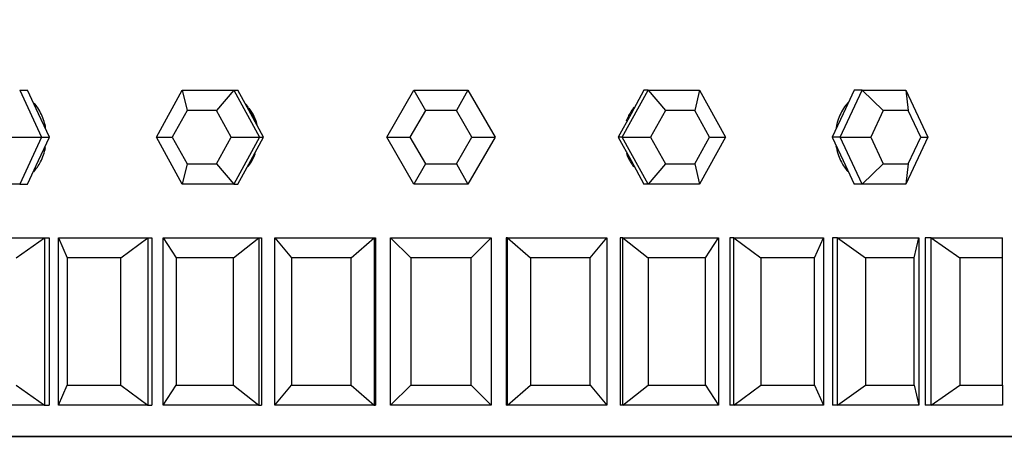
# Model space of a CAD drawing. Units: millimetres. Extents: x 0 to 1421, y 0 to 1830.
# Drawn here: x 1160 to 1190, y 1337 to 1349 of the extents above; entities that cross this region are included whole.
import ezdxf
from ezdxf import colors
from ezdxf.entities.mleader import LeaderData, LeaderLine
from ezdxf.math import Vec2, Vec3

# ---------------------------------------------------------------- set-up
doc = ezdxf.new("R2010")
doc.units = ezdxf.units.MM
doc.layers.add('DV3_Défaut', color=7, linetype='Continuous')
doc.layers.add('Défaut', color=7, linetype='Continuous')

# ---------------------------------------------------------------- blocks, each defined once
blk = doc.blocks.new('_DOT')
at = {"color": 0}
blk.add_line((0, 0), (-1, 0), dxfattribs=at)
at = {"color": 0, "const_width": 0.333}
blk.add_lwpolyline([(-0.1665, 0, 1), (0.1665, 0, 1)], format="xyb", close=True, dxfattribs=at)
blk = doc.blocks.new('SE2')
at = {"layer": 'DV3_Défaut', "color": 7, "linetype": 'Continuous'}
for p, q in [((1160.449, 1347.31), (1160.684, 1347.31)), ((1160.449, 1347.31), (1161.103, 1345.91)), ((1161.011, 1346.61), (1160.684, 1347.31)), ((1164.53, 1345.91), (1165.299, 1347.31)), ((1165.299, 1347.31), (1166.836, 1347.31)), ((1165.299, 1347.31), (1165.443, 1346.71)), ((1166.836, 1347.31), (1166.321, 1346.71)), ((1166.836, 1347.31), (1166.96, 1347.31)), ((1166.836, 1347.31), (1167.605, 1345.91)), ((1167.344, 1346.61), (1166.96, 1347.31)), ((1171.404, 1345.91), (1172.212, 1347.31)), ((1172.212, 1347.31), (1173.829, 1347.31)), ((1172.212, 1347.31), (1172.559, 1346.71)), ((1173.829, 1347.31), (1173.482, 1346.71)), ((1173.829, 1347.31), (1174.637, 1345.91)), ((1178.436, 1345.91), (1179.205, 1347.31)), ((1179.081, 1347.31), (1178.697, 1346.61)), ((1179.205, 1347.31), (1179.081, 1347.31)), ((1179.205, 1347.31), (1180.742, 1347.31)), ((1179.205, 1347.31), (1179.72, 1346.71)), ((1180.742, 1347.31), (1180.598, 1346.71)), ((1180.742, 1347.31), (1181.511, 1345.91)), ((1184.938, 1345.91), (1185.592, 1347.31)), ((1185.357, 1347.31), (1185.03, 1346.61)), ((1185.592, 1347.31), (1185.357, 1347.31)), ((1185.592, 1347.31), (1186.9, 1347.31)), ((1185.592, 1347.31), (1186.225, 1346.71)), ((1186.9, 1347.31), (1187.554, 1345.91)), ((1186.9, 1347.31), (1186.972, 1346.71)), ((1161.338, 1345.91), (1161.011, 1346.61)), ((1165.443, 1346.71), (1165.004, 1345.91)), ((1166.321, 1346.71), (1165.443, 1346.71)), ((1166.761, 1345.91), (1166.321, 1346.71)), ((1167.729, 1345.91), (1167.344, 1346.61)), ((1172.559, 1346.71), (1172.097, 1345.91)), ((1173.482, 1346.71), (1172.559, 1346.71)), ((1173.944, 1345.91), (1173.482, 1346.71)), ((1178.697, 1346.61), (1178.312, 1345.91)), ((1179.72, 1346.71), (1179.28, 1345.91)), ((1180.598, 1346.71), (1179.72, 1346.71)), ((1181.037, 1345.91), (1180.598, 1346.71)), ((1185.03, 1346.61), (1184.703, 1345.91)), ((1186.225, 1346.71), (1185.851, 1345.91)), ((1186.972, 1346.71), (1186.225, 1346.71)), ((1187.346, 1345.91), (1186.972, 1346.71)), ((1160.19, 1345.91), (1161.103, 1345.91)), ((1161.103, 1345.91), (1160.449, 1344.51)), ((1161.011, 1345.21), (1161.338, 1345.91)), ((1161.103, 1345.91), (1161.338, 1345.91)), ((1165.299, 1344.51), (1164.53, 1345.91)), ((1164.53, 1345.91), (1165.004, 1345.91)), ((1165.004, 1345.91), (1165.443, 1345.11)), ((1166.321, 1345.11), (1166.761, 1345.91)), ((1166.761, 1345.91), (1167.605, 1345.91)), ((1167.605, 1345.91), (1166.836, 1344.51)), ((1167.344, 1345.21), (1167.729, 1345.91)), ((1167.605, 1345.91), (1167.729, 1345.91)), ((1172.212, 1344.51), (1171.404, 1345.91)), ((1171.404, 1345.91), (1172.097, 1345.91)), ((1172.097, 1345.91), (1172.559, 1345.11)), ((1173.482, 1345.11), (1173.944, 1345.91)), ((1174.637, 1345.91), (1173.829, 1344.51)), ((1173.944, 1345.91), (1174.637, 1345.91)), ((1178.312, 1345.91), (1178.697, 1345.21)), ((1178.436, 1345.91), (1178.312, 1345.91)), ((1179.205, 1344.51), (1178.436, 1345.91)), ((1178.436, 1345.91), (1179.28, 1345.91)), ((1179.28, 1345.91), (1179.72, 1345.11)), ((1180.598, 1345.11), (1181.037, 1345.91)), ((1181.511, 1345.91), (1180.742, 1344.51)), ((1181.037, 1345.91), (1181.511, 1345.91)), ((1184.703, 1345.91), (1185.03, 1345.21)), ((1184.938, 1345.91), (1184.703, 1345.91)), ((1185.592, 1344.51), (1184.938, 1345.91)), ((1184.938, 1345.91), (1185.851, 1345.91)), ((1185.851, 1345.91), (1186.225, 1345.11)), ((1187.554, 1345.91), (1186.9, 1344.51)), ((1186.972, 1345.11), (1187.346, 1345.91)), ((1187.346, 1345.91), (1187.554, 1345.91)), ((1160.684, 1344.51), (1161.011, 1345.21)), ((1165.443, 1345.11), (1165.299, 1344.51)), ((1165.443, 1345.11), (1166.321, 1345.11)), ((1166.321, 1345.11), (1166.836, 1344.51)), ((1166.96, 1344.51), (1167.344, 1345.21)), ((1172.559, 1345.11), (1172.212, 1344.51)), ((1172.559, 1345.11), (1173.482, 1345.11)), ((1173.482, 1345.11), (1173.829, 1344.51)), ((1178.697, 1345.21), (1179.081, 1344.51)), ((1179.72, 1345.11), (1179.205, 1344.51)), ((1179.72, 1345.11), (1180.598, 1345.11)), ((1180.598, 1345.11), (1180.742, 1344.51)), ((1185.03, 1345.21), (1185.357, 1344.51)), ((1186.225, 1345.11), (1185.592, 1344.51)), ((1186.225, 1345.11), (1186.972, 1345.11)), ((1186.972, 1345.11), (1186.9, 1344.51)), ((1160.449, 1344.51), (1159.141, 1344.51)), ((1160.449, 1344.51), (1160.684, 1344.51)), ((1166.836, 1344.51), (1165.299, 1344.51)), ((1166.836, 1344.51), (1166.96, 1344.51)), ((1173.829, 1344.51), (1172.212, 1344.51)), ((1179.205, 1344.51), (1179.081, 1344.51)), ((1180.742, 1344.51), (1179.205, 1344.51)), ((1185.592, 1344.51), (1185.357, 1344.51)), ((1186.9, 1344.51), (1185.592, 1344.51)), ((1158.758, 1342.91), (1161.185, 1342.91)), ((1160.347, 1342.31), (1161.185, 1342.91)), ((1161.185, 1342.91), (1161.333, 1342.91)), ((1161.185, 1342.91), (1161.185, 1337.91)), ((1161.333, 1342.91), (1161.333, 1337.91)), ((1161.333, 1342.91), (1161.333, 1337.91)), ((1161.605, 1342.91), (1164.278, 1342.91)), ((1161.605, 1337.91), (1161.605, 1342.91)), ((1161.605, 1342.91), (1161.868, 1342.31)), ((1163.471, 1342.31), (1164.278, 1342.91)), ((1164.278, 1342.91), (1164.392, 1342.91)), ((1164.278, 1342.91), (1164.278, 1337.91)), ((1164.392, 1342.91), (1164.392, 1337.91)), ((1164.392, 1342.91), (1164.392, 1337.91)), ((1164.734, 1342.91), (1167.587, 1342.91)), ((1164.734, 1337.91), (1164.734, 1342.91)), ((1164.734, 1342.91), (1165.119, 1342.31)), ((1166.831, 1342.31), (1167.587, 1342.91)), ((1167.587, 1342.91), (1167.665, 1342.91)), ((1167.587, 1342.91), (1167.587, 1337.91)), ((1167.665, 1342.91), (1167.665, 1337.91)), ((1167.665, 1342.91), (1167.665, 1337.91)), ((1168.066, 1342.91), (1171.029, 1342.91)), ((1168.066, 1337.91), (1168.066, 1342.91)), ((1168.066, 1342.91), (1168.565, 1342.31)), ((1170.343, 1342.31), (1171.029, 1342.91)), ((1171.029, 1342.91), (1171.068, 1342.91)), ((1171.029, 1342.91), (1171.029, 1337.91)), ((1171.068, 1342.91), (1171.068, 1337.91)), ((1171.068, 1342.91), (1171.068, 1337.91)), ((1171.52, 1342.91), (1174.52, 1342.91)), ((1171.52, 1337.91), (1171.52, 1342.91)), ((1171.52, 1342.91), (1172.12, 1342.31)), ((1173.92, 1342.31), (1174.52, 1342.91)), ((1174.52, 1342.91), (1174.52, 1337.91)), ((1175.012, 1342.91), (1174.973, 1342.91)), ((1174.973, 1342.91), (1174.973, 1337.91)), ((1174.973, 1342.91), (1174.973, 1337.91)), ((1175.012, 1342.91), (1177.975, 1342.91)), ((1175.012, 1337.91), (1175.012, 1342.91)), ((1175.012, 1342.91), (1175.698, 1342.31)), ((1177.476, 1342.31), (1177.975, 1342.91)), ((1177.975, 1342.91), (1177.975, 1337.91)), ((1178.454, 1342.91), (1178.376, 1342.91)), ((1178.376, 1342.91), (1178.376, 1337.91)), ((1178.376, 1342.91), (1178.376, 1337.91)), ((1178.454, 1342.91), (1181.307, 1342.91)), ((1178.454, 1337.91), (1178.454, 1342.91)), ((1178.454, 1342.91), (1179.21, 1342.31)), ((1180.922, 1342.31), (1181.307, 1342.91)), ((1181.307, 1342.91), (1181.307, 1337.91)), ((1181.763, 1342.91), (1181.649, 1342.91)), ((1181.649, 1342.91), (1181.649, 1337.91)), ((1181.649, 1342.91), (1181.649, 1337.91)), ((1181.763, 1342.91), (1184.436, 1342.91)), ((1181.763, 1337.91), (1181.763, 1342.91)), ((1181.763, 1342.91), (1182.57, 1342.31)), ((1184.173, 1342.31), (1184.436, 1342.91)), ((1184.436, 1342.91), (1184.436, 1337.91)), ((1184.856, 1342.91), (1184.708, 1342.91)), ((1184.708, 1342.91), (1184.708, 1337.91)), ((1184.708, 1342.91), (1184.708, 1337.91)), ((1184.856, 1342.91), (1187.283, 1342.91)), ((1184.856, 1337.91), (1184.856, 1342.91)), ((1184.856, 1342.91), (1185.694, 1342.31)), ((1187.15, 1342.31), (1187.283, 1342.91)), ((1187.283, 1342.91), (1187.283, 1337.91)), ((1187.658, 1342.91), (1187.48, 1342.91)), ((1187.48, 1342.91), (1187.48, 1337.91)), ((1187.48, 1342.91), (1187.48, 1337.91)), ((1187.658, 1342.91), (1189.779, 1342.91)), ((1187.658, 1337.91), (1187.658, 1342.91)), ((1187.658, 1342.91), (1188.506, 1342.31)), ((1189.779, 1342.31), (1189.779, 1342.91)), ((1161.868, 1342.31), (1161.868, 1338.51)), ((1163.471, 1342.31), (1161.868, 1342.31)), ((1163.471, 1338.51), (1163.471, 1342.31)), ((1165.119, 1342.31), (1165.119, 1338.51)), ((1166.831, 1342.31), (1165.119, 1342.31)), ((1166.831, 1338.51), (1166.831, 1342.31)), ((1168.565, 1342.31), (1168.565, 1338.51)), ((1170.343, 1342.31), (1168.565, 1342.31)), ((1170.343, 1338.51), (1170.343, 1342.31)), ((1172.12, 1342.31), (1172.12, 1338.51)), ((1173.92, 1342.31), (1172.12, 1342.31)), ((1173.92, 1338.51), (1173.92, 1342.31)), ((1175.698, 1342.31), (1175.698, 1338.51)), ((1177.476, 1342.31), (1175.698, 1342.31)), ((1177.476, 1338.51), (1177.476, 1342.31)), ((1179.21, 1342.31), (1179.21, 1338.51)), ((1180.922, 1342.31), (1179.21, 1342.31)), ((1180.922, 1338.51), (1180.922, 1342.31)), ((1182.57, 1342.31), (1182.57, 1338.51)), ((1184.173, 1342.31), (1182.57, 1342.31)), ((1184.173, 1338.51), (1184.173, 1342.31)), ((1185.694, 1342.31), (1185.694, 1338.51)), ((1187.15, 1342.31), (1185.694, 1342.31)), ((1187.15, 1338.51), (1187.15, 1342.31)), ((1188.506, 1342.31), (1188.506, 1338.51)), ((1189.779, 1342.31), (1188.506, 1342.31)), ((1189.779, 1338.51), (1189.779, 1342.31)), ((1160.347, 1338.51), (1161.185, 1337.91)), ((1161.605, 1337.91), (1161.868, 1338.51)), ((1161.868, 1338.51), (1163.471, 1338.51)), ((1163.471, 1338.51), (1164.278, 1337.91)), ((1164.734, 1337.91), (1165.119, 1338.51)), ((1165.119, 1338.51), (1166.831, 1338.51)), ((1166.831, 1338.51), (1167.587, 1337.91)), ((1168.066, 1337.91), (1168.565, 1338.51)), ((1168.565, 1338.51), (1170.343, 1338.51)), ((1170.343, 1338.51), (1171.029, 1337.91)), ((1171.52, 1337.91), (1172.12, 1338.51)), ((1172.12, 1338.51), (1173.92, 1338.51)), ((1173.92, 1338.51), (1174.52, 1337.91)), ((1175.012, 1337.91), (1175.698, 1338.51)), ((1175.698, 1338.51), (1177.476, 1338.51)), ((1177.476, 1338.51), (1177.975, 1337.91)), ((1178.454, 1337.91), (1179.21, 1338.51)), ((1179.21, 1338.51), (1180.922, 1338.51)), ((1180.922, 1338.51), (1181.307, 1337.91)), ((1181.763, 1337.91), (1182.57, 1338.51)), ((1182.57, 1338.51), (1184.173, 1338.51)), ((1184.173, 1338.51), (1184.436, 1337.91)), ((1184.856, 1337.91), (1185.694, 1338.51)), ((1185.694, 1338.51), (1187.15, 1338.51)), ((1187.15, 1338.51), (1187.283, 1337.91)), ((1187.658, 1337.91), (1188.506, 1338.51)), ((1188.506, 1338.51), (1189.779, 1338.51)), ((1189.779, 1338.51), (1189.779, 1337.91)), ((1161.185, 1337.91), (1158.758, 1337.91)), ((1161.185, 1337.91), (1161.333, 1337.91)), ((1164.278, 1337.91), (1161.605, 1337.91)), ((1164.278, 1337.91), (1164.392, 1337.91)), ((1167.587, 1337.91), (1164.734, 1337.91)), ((1167.587, 1337.91), (1167.665, 1337.91)), ((1171.029, 1337.91), (1168.066, 1337.91)), ((1171.029, 1337.91), (1171.068, 1337.91)), ((1174.52, 1337.91), (1171.52, 1337.91)), ((1175.012, 1337.91), (1174.973, 1337.91)), ((1177.975, 1337.91), (1175.012, 1337.91)), ((1178.454, 1337.91), (1178.376, 1337.91)), ((1181.307, 1337.91), (1178.454, 1337.91)), ((1181.763, 1337.91), (1181.649, 1337.91)), ((1184.436, 1337.91), (1181.763, 1337.91)), ((1184.856, 1337.91), (1184.708, 1337.91)), ((1187.283, 1337.91), (1184.856, 1337.91)), ((1187.658, 1337.91), (1187.48, 1337.91)), ((1189.779, 1337.91), (1187.658, 1337.91)), ((1151.02, 1336.977), (1195.02, 1336.977)), ((1195.02, 1336.977), (1151.02, 1336.977)), ((1195.02, 1336.977), (1151.02, 1336.977))]:
    blk.add_line(p, q, dxfattribs=at)
for start_param, end_param in [(5.418756, 5.52049), (4.951486, 5.382572)]:
    blk.add_ellipse((1166.253, 1345.91), major_axis=(0, 1.4), ratio=0.951057, start_param=start_param, end_param=end_param, dxfattribs=at)
for points, knots in [([(1161.219, 1346.219), (1161.209, 1346.271), (1161.196, 1346.323), (1161.181, 1346.373), (1161.138, 1346.521), (1161.072, 1346.662), (1160.99, 1346.784), (1160.957, 1346.834), (1160.92, 1346.882), (1160.881, 1346.926)], [0, 0, 0, 0, 0.194902, 0.194902, 0.194902, 0.765638, 0.765638, 0.765638, 1, 1, 1, 1]), ([(1161.223, 1346.193), (1161.213, 1346.255), (1161.199, 1346.315), (1161.181, 1346.373), (1161.138, 1346.521), (1161.072, 1346.662), (1160.99, 1346.784), (1160.957, 1346.834), (1160.92, 1346.882), (1160.881, 1346.926)], [0, 0, 0, 0, 0.21935, 0.21935, 0.21935, 0.772754, 0.772754, 0.772754, 1, 1, 1, 1]), ([(1185.177, 1346.946), (1185.163, 1346.93), (1185.149, 1346.914), (1185.135, 1346.897), (1185.043, 1346.786), (1184.965, 1346.654), (1184.908, 1346.513), (1184.866, 1346.408), (1184.835, 1346.296), (1184.816, 1346.182)], [0, 0, 0, 0, 0.078658, 0.078658, 0.078658, 0.608442, 0.608442, 0.608442, 1, 1, 1, 1]), ([(1185.177, 1346.946), (1185.163, 1346.93), (1185.149, 1346.914), (1185.135, 1346.897), (1185.043, 1346.786), (1184.965, 1346.654), (1184.908, 1346.513), (1184.866, 1346.408), (1184.835, 1346.296), (1184.816, 1346.182)], [0, 0, 0, 0, 0.078658, 0.078658, 0.078658, 0.608442, 0.608442, 0.608442, 1, 1, 1, 1]), ([(1167.504, 1346.332), (1167.5, 1346.346), (1167.496, 1346.36), (1167.491, 1346.373), (1167.441, 1346.521), (1167.365, 1346.662), (1167.271, 1346.784), (1167.262, 1346.796), (1167.252, 1346.808), (1167.243, 1346.819)], [0, 0, 0, 0, 0.077122, 0.077122, 0.077122, 0.918012, 0.918012, 0.918012, 1, 1, 1, 1]), ([(1167.504, 1346.332), (1167.5, 1346.346), (1167.496, 1346.36), (1167.491, 1346.373), (1167.441, 1346.521), (1167.365, 1346.662), (1167.271, 1346.784), (1167.262, 1346.796), (1167.252, 1346.808), (1167.243, 1346.819)], [0, 0, 0, 0, 0.077122, 0.077122, 0.077122, 0.918012, 0.918012, 0.918012, 1, 1, 1, 1]), ([(1178.787, 1346.806), (1178.716, 1346.717), (1178.654, 1346.617), (1178.606, 1346.513), (1178.586, 1346.47), (1178.569, 1346.427), (1178.553, 1346.382)], [0, 0, 0, 0, 0.711413, 0.711413, 0.711413, 1, 1, 1, 1]), ([(1178.787, 1346.806), (1178.716, 1346.717), (1178.654, 1346.617), (1178.606, 1346.513), (1178.586, 1346.47), (1178.569, 1346.427), (1178.553, 1346.382)], [0, 0, 0, 0, 0.711413, 0.711413, 0.711413, 1, 1, 1, 1]), ([(1160.867, 1344.879), (1160.946, 1344.966), (1161.016, 1345.067), (1161.072, 1345.176), (1161.14, 1345.306), (1161.19, 1345.452), (1161.219, 1345.602)], [0, 0, 0, 0, 0.454814, 0.454814, 0.454814, 1, 1, 1, 1]), ([(1160.867, 1344.879), (1160.946, 1344.966), (1161.016, 1345.067), (1161.072, 1345.176), (1161.14, 1345.306), (1161.19, 1345.452), (1161.219, 1345.602)], [0, 0, 0, 0, 0.454814, 0.454814, 0.454814, 1, 1, 1, 1]), ([(1167.265, 1345.03), (1167.302, 1345.076), (1167.335, 1345.125), (1167.365, 1345.176), (1167.412, 1345.254), (1167.451, 1345.337), (1167.483, 1345.424)], [0, 0, 0, 0, 0.393434, 0.393434, 0.393434, 1, 1, 1, 1]), ([(1167.265, 1345.03), (1167.302, 1345.076), (1167.335, 1345.125), (1167.365, 1345.176), (1167.412, 1345.254), (1167.451, 1345.337), (1167.483, 1345.424)], [0, 0, 0, 0, 0.393434, 0.393434, 0.393434, 1, 1, 1, 1]), ([(1178.556, 1345.431), (1178.59, 1345.336), (1178.633, 1345.244), (1178.685, 1345.159), (1178.714, 1345.113), (1178.745, 1345.069), (1178.778, 1345.026)], [0, 0, 0, 0, 0.648538, 0.648538, 0.648538, 1, 1, 1, 1]), ([(1178.556, 1345.431), (1178.59, 1345.336), (1178.633, 1345.244), (1178.685, 1345.159), (1178.714, 1345.113), (1178.745, 1345.069), (1178.778, 1345.026)], [0, 0, 0, 0, 0.648538, 0.648538, 0.648538, 1, 1, 1, 1]), ([(1184.813, 1345.656), (1184.816, 1345.635), (1184.82, 1345.613), (1184.824, 1345.592), (1184.854, 1345.439), (1184.907, 1345.291), (1184.977, 1345.159), (1185.031, 1345.059), (1185.096, 1344.966), (1185.169, 1344.885)], [0, 0, 0, 0, 0.073958, 0.073958, 0.073958, 0.600118, 0.600118, 0.600118, 1, 1, 1, 1]), ([(1184.813, 1345.656), (1184.816, 1345.635), (1184.82, 1345.613), (1184.824, 1345.592), (1184.854, 1345.439), (1184.907, 1345.291), (1184.977, 1345.159), (1185.031, 1345.059), (1185.096, 1344.966), (1185.169, 1344.885)], [0, 0, 0, 0, 0.0739577, 0.0739577, 0.0739577, 0.6001184, 0.6001184, 0.6001184, 1, 1, 1, 1])]:
    blk.add_open_spline(points, degree=3, knots=knots, dxfattribs=at)

msp = doc.modelspace()

# ---------------------------------------------------------------- block references
at = {"layer": 'Défaut'}
msp.add_blockref('SE2', (0, 0), dxfattribs=at)

# ---------------------------------------------------------------- leaders
at = {"layer": 'Défaut', "color": 7, "linetype": 'Continuous'}
ml = msp.add_multileader_mtext('Standard', dxfattribs=at)
ml.set_content('{\\pxsm0.9;\\fSolid Edge ISO|b1||i0||c0|p34;\\W1.;23/01/2018\\P}', color=256)
ml.set_leader_properties()
ml.set_arrow_properties(name='DOT')
ml.build(insert=Vec2(0, 0))
ml.multileader.update_dxf_attribs({"leader_type": 0, "dogleg_length": 0, "arrow_head_size": 12})
ctx = ml.context
ctx.base_point, ctx.char_height, ctx.arrow_head_size, ctx.landing_gap_size = Vec3(1100.204, 1823.365), 12, 12, 4.2
notes = []
notes.append((ctx, [(0, (0, 0, 0), (0, 0), (1, 0), 1, [])]))
ctx.mtext.insert = Vec3(1102.204, 1829.485)
for ctx, leaders in notes:
    for number, flags, end, landing, length, lines in leaders:
        leader = LeaderData()
        leader.index, (leader.has_last_leader_line, leader.has_dogleg_vector, leader.attachment_direction) = number, flags
        leader.last_leader_point, leader.dogleg_vector, leader.dogleg_length = Vec3(end), Vec3(landing), length
        for number, points, colour, breaks in lines:
            line = LeaderLine()
            line.index, line.vertices, line.color, line.breaks = number, Vec3.list(points), colors.encode_raw_color(colour), breaks
            leader.lines.append(line)
        ctx.leaders.append(leader)

doc.saveas('drawing.dxf')
